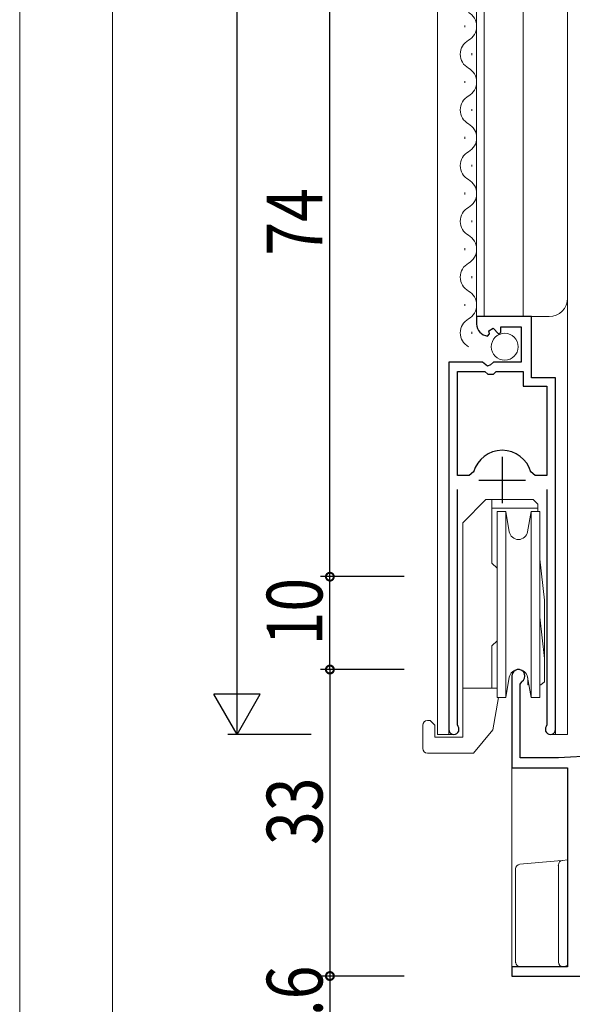
# Model space of a CAD drawing. Extents: x 0 to 1133, y 0 to 806.
# Drawn here: x 146 to 205, y 231 to 337 of the extents above; entities that cross this region are included whole.
import ezdxf

# ---------------------------------------------------------------- set-up
doc = ezdxf.new("R2010")
doc.units = 0
for name, color, linetype in [('YKK_11', 7, 'CONTINUOUS'), ('YKK_12', 2, 'CONTINUOUS'), ('YKK_13', 4, 'CONTINUOUS'), ('YKK_D', 6, 'CONTINUOUS'), ('YSS_K', 3, 'CONTINUOUS')]:
    doc.layers.add(name, color=color, linetype=linetype)
doc.styles.get("Standard").update_dxf_attribs({"font": 'ROMANS.SHX', "bigfont": 'EXTFONT.SHX'})

msp = doc.modelspace()

# ---------------------------------------------------------------- linework, layer by layer
at = {"layer": 'YKK_11', "color": 7, "linetype": 'Continuous', "lineweight": 30}
for p, q in [((195.05, 304.96), (195.05, 304.16)), ((200.95, 304.96), (195.05, 304.96)), ((200.95, 298.36), (200.95, 304.96)), ((196.36, 303.43), (196.83, 303.7)), ((196.44, 303.11), (196.36, 303.43)), ((196.83, 303.7), (197.4, 303.12)), ((197.4, 303.12), (197.65, 303.23)), ((197.65, 303.86), (199.85, 303.86)), ((197.65, 303.23), (197.65, 303.86)), ((199.85, 303.86), (199.85, 300.06)), ((196.23, 302.86), (196.44, 303.11)), ((192.05, 300.06), (192.05, 260.51)), ((195.68, 300.06), (192.05, 300.06)), ((196.22, 299.61), (195.68, 300.06)), ((196.85, 300.06), (196.55, 299.76)), ((199.85, 300.06), (196.85, 300.06)), ((193, 299.06), (195.95, 299.06)), ((193, 287.86), (193, 299.06)), ((193, 287.86), (193, 299.06)), ((195.95, 299.06), (196.25, 298.76)), ((196.55, 299.76), (196.22, 299.61)), ((196.85, 298.76), (197.15, 299.06)), ((197.15, 299.06), (200.05, 299.06)), ((200.05, 299.06), (200.05, 297.46)), ((196.25, 298.76), (196.85, 298.76)), ((203.55, 298.36), (200.95, 298.36)), ((203.55, 260.51), (203.55, 298.36)), ((200.05, 297.46), (202.6, 297.46)), ((202.6, 297.46), (202.6, 287.86)), ((197.8, 289.86), (197.8, 284.86)), ((194.24, 287.86), (193, 287.86)), ((194.72, 288.23), (194.24, 287.86)), ((195.3, 287.36), (200.3, 287.36)), ((201.36, 287.86), (200.88, 288.23)), ((202.6, 287.86), (201.36, 287.86)), ((193, 260.99), (193, 286.36)), ((202.6, 286.36), (202.6, 260.99)), ((198.85, 266.26), (198.85, 256.36)), ((199.75, 265.39), (199.9, 265.65)), ((199.75, 257.46), (199.75, 265.39)), ((193.05, 260.82), (193, 260.99)), ((202.6, 260.99), (202.55, 260.82)), ((211.05, 257.84), (203.85, 257.46)), ((203.85, 257.46), (199.75, 257.46)), ((198.85, 256.36), (204.85, 256.36)), ((204.85, 256.36), (204.85, 234.96)), ((198.85, 234.96), (198.85, 233.96)), ((204.85, 234.96), (198.85, 234.96)), ((198.85, 233.96), (206.25, 233.96))]:
    msp.add_line(p, q, dxfattribs=at)
for centre, radius, start, end in [((196.35, 304.16), 1.3, 180, 264.7841), ((197.8, 287.36), 3.2, 15.6804, 164.3196), ((199.55, 266.26), 0.7, 300, 180), ((192.6, 260.51), 0.55, 180, 34.5603), ((203, 260.51), 0.55, 145.4397, 0)]:
    msp.add_arc(centre, radius, start, end, dxfattribs=at)
at = {"layer": 'YKK_12', "color": 2, "linetype": 'Continuous', "lineweight": 13}
for p, q in [((190.85, 547.16), (190.85, 259.96)), ((204.85, 547.16), (204.85, 259.96)), ((195.05, 502.16), (195.05, 304.96)), ((195.85, 502.16), (195.85, 304.96)), ((200.05, 502.16), (200.05, 304.96)), ((193.79, 336.11), (193.79, 336.31)), ((194.55, 333.11), (194.55, 333.31)), ((193.79, 330.11), (193.79, 330.31)), ((194.55, 327.11), (194.55, 327.31)), ((193.79, 324.11), (193.79, 324.31)), ((194.55, 321.11), (194.55, 321.31)), ((193.79, 318.11), (193.79, 318.31)), ((194.55, 315.11), (194.55, 315.31)), ((193.79, 312.11), (193.79, 312.31)), ((194.55, 309.11), (194.55, 309.31)), ((193.79, 306.11), (193.79, 306.31)), ((195.05, 304.96), (202.85, 304.96)), ((194.55, 303.11), (194.55, 303.31)), ((192.05, 275.29), (192.05, 259.96)), ((203.55, 274.43), (203.55, 259.96)), ((192.6, 259.96), (190.85, 259.96)), ((203, 259.96), (204.85, 259.96)), ((198.85, 256.86), (198.85, 234.66))]:
    msp.add_line(p, q, dxfattribs=at)
for centre, radius, start, end in [((193.33, 336.21), 1.72, 299.2025, 60.7975), ((195.01, 333.21), 1.72, 119.2025, 240.7975), ((193.33, 330.21), 1.72, 299.2025, 60.7975), ((195.01, 327.21), 1.72, 119.2025, 240.7975), ((193.33, 324.21), 1.72, 299.2025, 60.7975), ((195.01, 321.21), 1.72, 119.2025, 240.7975), ((193.33, 318.21), 1.72, 299.2025, 60.7975), ((195.01, 315.21), 1.72, 119.2025, 240.7975), ((193.33, 312.21), 1.72, 299.2025, 60.7975), ((195.01, 309.21), 1.72, 119.2025, 240.7975), ((193.33, 306.21), 1.72, 299.2025, 60.7975), ((202.85, 306.96), 2, 270, 0), ((195.01, 303.21), 1.72, 119.2025, 240.7975)]:
    msp.add_arc(centre, radius, start, end, dxfattribs=at)
at = {"layer": 'YKK_13', "color": 4, "linetype": 'Continuous', "lineweight": 13}
for p, q in [((196.05, 285.26), (193.55, 282.76)), ((196.05, 285.26), (201.15, 285.26)), ((196.7, 285.26), (196.7, 278.41)), ((201.65, 284.76), (201.15, 285.26)), ((201.65, 284.32), (196.7, 284.32)), ((201.65, 284.76), (201.65, 283.96)), ((198.18, 283.96), (197.25, 283.96)), ((197.25, 283.96), (197.25, 263.96)), ((198.18, 283.96), (198.18, 263.96)), ((198.57, 281.79), (198.18, 283.96)), ((200.54, 281.79), (200.92, 283.96)), ((200.92, 263.96), (200.92, 283.96)), ((201.85, 283.96), (200.92, 283.96)), ((201.85, 263.96), (201.85, 283.96)), ((193.55, 282.76), (193.55, 259.66)), ((201.85, 278.85), (202.35, 274.41)), ((197.25, 277.86), (196.7, 278.41)), ((193.55, 275.16), (193.55, 272.76)), ((202.35, 274.41), (202.35, 265.63)), ((202.35, 268.16), (201.85, 272.6)), ((197.25, 270.06), (196.7, 269.51)), ((196.7, 269.51), (196.7, 264.96)), ((198.57, 266.13), (198.18, 263.96)), ((200.54, 266.13), (200.92, 263.96)), ((200.55, 266.05), (200.55, 265.3)), ((200.55, 265.3), (200.68, 265.3)), ((201.85, 265.3), (201.95, 265.3)), ((202.35, 265.63), (201.95, 265.3)), ((193.55, 264.96), (197.25, 264.96)), ((197.42, 263.96), (196.8, 260.46)), ((197.25, 263.96), (198.18, 263.96)), ((200.92, 263.96), (201.85, 263.96)), ((189.25, 258.46), (189.25, 260.96)), ((189.75, 261.46), (190.05, 261.46)), ((190.55, 260.96), (190.05, 261.46)), ((190.55, 260.96), (190.55, 259.66)), ((196.8, 260.46), (194.71, 257.96)), ((190.55, 259.66), (193.55, 259.66)), ((189.75, 257.96), (194.71, 257.96)), ((199.71, 246), (203.81, 246.37)), ((203.81, 246.37), (204.3, 246.41)), ((204.3, 246.41), (204.32, 246.41)), ((204.31, 246.41), (204.85, 246.46)), ((204.85, 246.46), (204.85, 245.46)), ((199.25, 235.46), (199.25, 245.5)), ((203.85, 245.91), (203.85, 235.46)), ((204.35, 234.96), (199.75, 234.96)), ((204.36, 234.96), (204.35, 234.96)), ((204.55, 234.96), (204.35, 234.96))]:
    msp.add_line(p, q, dxfattribs=at)
at = {"layer": 'YKK_13', "color": 4, "linetype": 'Continuous'}
for p, q in [((203.85, 245.89), (203.85, 245.91)), ((203.85, 245.87), (203.85, 245.89)), ((204.58, 234.96), (204.55, 234.96)), ((204.6, 234.96), (204.58, 234.96)), ((204.63, 234.97), (204.6, 234.96)), ((204.65, 234.98), (204.63, 234.97)), ((204.68, 234.99), (204.65, 234.98)), ((204.7, 235), (204.68, 234.99)), ((204.72, 235.02), (204.7, 235)), ((204.75, 235.03), (204.72, 235.02)), ((204.77, 235.05), (204.75, 235.03)), ((204.79, 235.07), (204.77, 235.05)), ((204.8, 235.1), (204.79, 235.07)), ((204.82, 235.13), (204.8, 235.1)), ((204.83, 235.16), (204.82, 235.13)), ((204.84, 235.19), (204.83, 235.16)), ((204.85, 235.22), (204.84, 235.19)), ((204.85, 235.26), (204.85, 235.22))]:
    msp.add_line(p, q, dxfattribs=at)
at = {"layer": 'YKK_13', "color": 4, "linetype": 'Continuous', "lineweight": 13}
msp.add_circle((198.08, 301.71), 1.45, dxfattribs=at)
for centre, radius, start, end in [((199.55, 281.96), 1, 190, 350), ((199.55, 265.96), 1, 10, 170), ((189.75, 260.96), 0.5, 90, 180), ((189.75, 258.46), 0.5, 180, 270), ((199.75, 245.5), 0.5, 95.1022, 180), ((204.35, 245.91), 0.5, 95.1022, 180), ((199.75, 235.46), 0.5, 180, 188.2379), ((199.75, 235.46), 0.5, 188.2379, 269), ((204.35, 235.46), 0.5, 180, 270), ((199.75, 235.46), 0.5, 269, 270)]:
    msp.add_arc(centre, radius, start, end, dxfattribs=at)
at = {"layer": 'YKK_D', "color": 6, "linetype": 'Continuous'}
for p, q in [((169.25, 264.96), (169.25, 542.16)), ((179.25, 276.96), (179.26, 350.96)), ((187.25, 276.96), (178.25, 276.96)), ((187.24, 276.96), (178.25, 276.96)), ((179.25, 266.96), (179.25, 276.96)), ((187.25, 266.96), (178.25, 266.96)), ((187.25, 266.96), (178.25, 266.96)), ((179.25, 266.96), (179.25, 233.96)), ((177.25, 259.96), (168.25, 259.96)), ((187.25, 233.96), (178.25, 233.96)), ((187.25, 233.96), (178.25, 233.96)), ((179.25, 233.96), (179.25, 220.36))]:
    msp.add_line(p, q, dxfattribs=at)
at = {"layer": 'YKK_D', "color": 6, "lineweight": -2}
for p, q in [((169.25, 259.96), (169.25, 268.62)), ((171.75, 264.29), (166.75, 264.29)), ((169.25, 259.96), (166.75, 264.29)), ((169.25, 259.96), (171.75, 264.29))]:
    msp.add_line(p, q, dxfattribs=at)
at = {"layer": 'YKK_D', "color": 6, "linetype": 'ByBlock', "const_width": 0.85}
for points in [[(179.25, 276.85, 1), (179.25, 277.06, 1)], [(179.25, 277.06, 1), (179.25, 276.85, 1)], [(179.25, 267.07, 1), (179.25, 266.85, 1)], [(179.25, 266.85, 1), (179.25, 267.07, 1)], [(179.25, 233.85, 1), (179.25, 234.07, 1)], [(179.25, 234.07, 1), (179.25, 233.85, 1)]]:
    msp.add_lwpolyline(points, format="xyb", close=True, dxfattribs=at)
at = {"layer": 'YSS_K', "color": 3, "linetype": 'Continuous', "lineweight": 13}
for p, q in [((145.85, 607.86), (145.85, 187.38)), ((155.85, 597.86), (155.85, 197.38))]:
    msp.add_line(p, q, dxfattribs=at)

# ---------------------------------------------------------------- texts
at = {"layer": 'YKK_D', "color": 6, "linetype": 'Continuous', "width": 0.8}
for s, rotation, p in [('74', 89.9978, (178.45, 311.52)), ('10', 90, (178.45, 269.56)), ('33', 90, (178.45, 248.06)), ('13.6', 90, (178.45, 222.36))]:
    msp.add_text(s, height=6, rotation=rotation, dxfattribs=at).set_placement(p)

doc.saveas('drawing.dxf')
